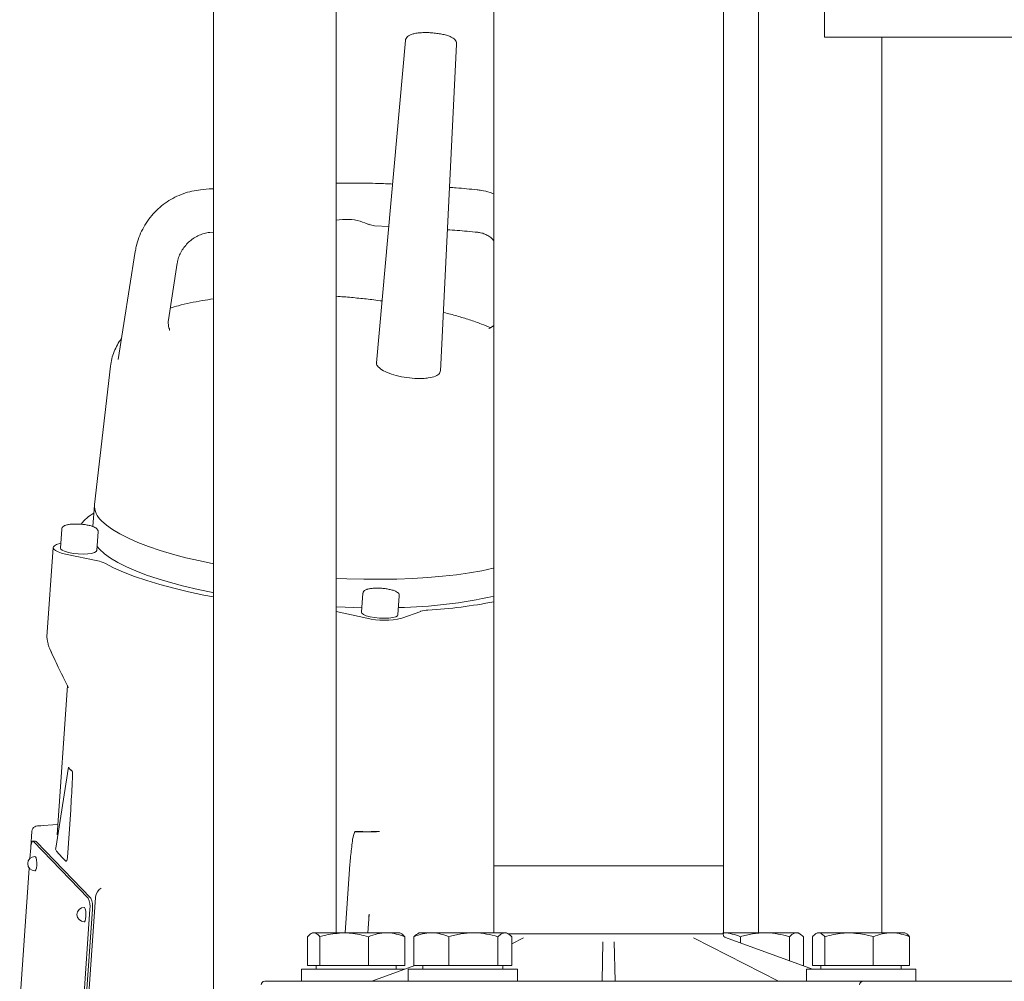
# Model space of a CAD drawing. Units: millimetres. Extents: x 839 to 3641, y 148 to 2619.
# Drawn here: x 2929 to 3199, y 1787 to 2051 of the extents above; entities that cross this region are included whole.
import ezdxf

# ---------------------------------------------------------------- set-up
doc = ezdxf.new("R2010")
doc.units = ezdxf.units.MM
doc.header["$LTSCALE"] = 10
doc.linetypes.add('SLD-Durchgehend', pattern=[0])

msp = doc.modelspace()

# ---------------------------------------------------------------- linework, layer by layer
at = {"color": 7, "linetype": 'SLD-Durchgehend', "lineweight": 18}
for p, q in [((3149.35, 2246.05), (3149.35, 2046.05)), ((3058.63, 2133.05), (3058.63, 1800.35)), ((3121.63, 1800.05), (3121.63, 2133.05)), ((2981.68, 2128.85), (2981.68, 1670.72)), ((3015.38, 1800.35), (3015.38, 2128.85)), ((3131.29, 1800.35), (3131.29, 2128.85)), ((3149.35, 2046.05), (3229.34, 2046.05)), ((3165.13, 2046.05), (3165.13, 1800.35)), ((3034.38, 2045.11), (3026.47, 1956.67)), ((3043.98, 1954.42), (3048.4, 2044.14)), ((3023.93, 2006), (3015.38, 2006)), ((3024.46, 1994.72), (3024.34, 1994.78)), ((3024.38, 1994.63), (3025.9, 1994.27)), ((3025.89, 1994.27), (3029.82, 1994.15)), ((2980.7, 1992.51), (2981.68, 1992.6)), ((2960.22, 1987.21), (2955.58, 1957.63)), ((2969.31, 1968.47), (2971.75, 1984.02)), ((3058.63, 1966.93), (3057.72, 1966.3)), ((2953.41, 1955.82), (2949.05, 1917.83)), ((2949.04, 1917.66), (2948.63, 1911.78)), ((2940.04, 1911.11), (2939.67, 1905.89)), ((2949.65, 1905.2), (2950.01, 1910.42)), ((2950.01, 1910.42), (2950.01, 1910.39)), ((2937.68, 1906.03), (2935.98, 1881.59)), ((2938.64, 1906.83), (2939.77, 1907.23)), ((2949.73, 1906.38), (2950.46, 1905.55)), ((2949.94, 1902.39), (2941.12, 1904.26)), ((3022.72, 1893.51), (3022.36, 1888.29)), ((3032.33, 1887.6), (3032.7, 1892.82)), ((3023.8, 1886.66), (3015.38, 1888.46)), ((3038.56, 1888.54), (3033.36, 1886.66)), ((2936.55, 1878.8), (2937.22, 1877.38)), ((2940.06, 1871.32), (2940.4, 1870.59)), ((2940.53, 1870.32), (2941.66, 1868.09)), ((2941.6, 1868.22), (2938.76, 1827.23)), ((2941.63, 1868.16), (2941.66, 1868.09)), ((2941.88, 1845.77), (2938.39, 1823.54)), ((2942.41, 1845.17), (2941.91, 1845.69)), ((2942.91, 1844.66), (2942.41, 1845.17)), ((2942.51, 1834.07), (2941.6, 1821.05)), ((2938.95, 1830.08), (2933.63, 1829.72)), ((2931.56, 1823.97), (2931.85, 1828.16)), ((3022.66, 1828.09), (3020.73, 1828.09)), ((3026.48, 1828.09), (3022.66, 1828.09)), ((3026.81, 1828.11), (3026.48, 1828.09)), ((2932.83, 1825.5), (2932.15, 1825.5)), ((2932.32, 1825.41), (2947.32, 1809.88)), ((2933, 1825.41), (2948, 1809.88)), ((2931.33, 1820.73), (2931.53, 1823.64)), ((2932.84, 1821.23), (2932.7, 1821.29)), ((2940.2, 1821.04), (2938.65, 1822.71)), ((2941.2, 1820.01), (2940.2, 1821.04)), ((2941.43, 1820.2), (2941.3, 1820.01)), ((2941.53, 1820.48), (2941.43, 1820.2)), ((2941.6, 1821.05), (2941.53, 1820.48)), ((3090.13, 1818.69), (3058.83, 1818.69)), ((3121.44, 1818.69), (3090.13, 1818.69)), ((2928.51, 1780.16), (2931.15, 1818.11)), ((3019.03, 1817.78), (3017.82, 1800.35)), ((2949.35, 1810.04), (2945.6, 1755.94)), ((2947.78, 1806.82), (2944.56, 1760.45)), ((2948.46, 1806.82), (2945.24, 1760.45)), ((3024.09, 1800.35), (3024.39, 1805.37)), ((3024.36, 1804.83), (3024.4, 1805.46)), ((3008.85, 1800.35), (3008.47, 1800.13)), ((3008.85, 1800.35), (3009.21, 1800.35)), ((3009.21, 1800.35), (3017.54, 1800.35)), ((3017.54, 1800.35), (3029.19, 1800.35)), ((3029.19, 1800.35), (3032.85, 1800.35)), ((3033.24, 1800.13), (3032.85, 1800.35)), ((3038.13, 1800.35), (3037.65, 1800.07)), ((3038.13, 1800.35), (3041.5, 1800.35)), ((3041.5, 1800.35), (3053.04, 1800.35)), ((3053.04, 1800.35), (3061.67, 1800.35)), ((3061.67, 1800.35), (3062.13, 1800.35)), ((3062.62, 1800.07), (3062.13, 1800.35)), ((3062.56, 1800.05), (3121.63, 1800.05)), ((3121.6, 1799.95), (3121.6, 1800.05)), ((3121.63, 1800.35), (3133.04, 1800.35)), ((3133.04, 1800.35), (3141.67, 1800.35)), ((3141.67, 1800.35), (3142.13, 1800.35)), ((3142.62, 1800.07), (3142.13, 1800.35)), ((3147.42, 1800.35), (3147.03, 1800.13)), ((3147.42, 1800.35), (3147.77, 1800.35)), ((3147.77, 1800.35), (3156.11, 1800.35)), ((3156.11, 1800.35), (3167.75, 1800.35)), ((3167.75, 1800.35), (3171.42, 1800.35)), ((3171.8, 1800.13), (3171.42, 1800.35)), ((3007.53, 1799.28), (3007.53, 1791.35)), ((3010.88, 1799.28), (3010.88, 1791.35)), ((3024.2, 1799.28), (3024.2, 1791.35)), ((3034.17, 1799.28), (3034.17, 1791.35)), ((3036.69, 1799.28), (3036.69, 1791.35)), ((3046.31, 1799.28), (3046.31, 1791.35)), ((3059.76, 1799.28), (3059.76, 1791.35)), ((3063.58, 1799.28), (3063.58, 1791.35)), ((3066.79, 1798.96), (3063.58, 1797.32)), ((3088.38, 1787.05), (3088.57, 1797.88)), ((3091.7, 1797.88), (3091.89, 1787.05)), ((3136.76, 1787.05), (3113.47, 1798.96)), ((3122.25, 1799.02), (3146.07, 1790.35)), ((3126.31, 1799.28), (3126.31, 1797.54)), ((3139.76, 1799.28), (3139.76, 1792.65)), ((3143.58, 1799.28), (3143.58, 1791.35)), ((3146.1, 1799.28), (3146.1, 1791.35)), ((3149.45, 1799.28), (3149.45, 1791.35)), ((3162.77, 1799.28), (3162.77, 1791.35)), ((3172.74, 1799.28), (3172.74, 1791.35)), ((3005.85, 1790.35), (3005.85, 1787.05)), ((3005.85, 1790.35), (3034.2, 1790.35)), ((3007.53, 1791.35), (3010.88, 1791.35)), ((3009.85, 1791.35), (3009.85, 1790.35)), ((3010.88, 1791.35), (3024.2, 1791.35)), ((3024.2, 1791.35), (3034.17, 1791.35)), ((3025.13, 1787.05), (3036.94, 1791.35)), ((3031.85, 1790.35), (3031.85, 1791.35)), ((3035.13, 1790.35), (3035.13, 1787.05)), ((3035.13, 1790.35), (3065.13, 1790.35)), ((3036.69, 1791.35), (3046.31, 1791.35)), ((3039.13, 1791.35), (3039.13, 1790.35)), ((3046.31, 1791.35), (3059.76, 1791.35)), ((3059.76, 1791.35), (3063.58, 1791.35)), ((3061.13, 1790.35), (3061.13, 1791.35)), ((3065.13, 1787.05), (3065.13, 1790.35)), ((3143.33, 1791.35), (3143.58, 1791.35)), ((3144.42, 1790.35), (3144.42, 1787.05)), ((3144.42, 1790.35), (3159.42, 1790.35)), ((3146.1, 1791.35), (3149.45, 1791.35)), ((3148.42, 1791.35), (3148.42, 1790.35)), ((3149.45, 1791.35), (3162.77, 1791.35)), ((3159.42, 1790.35), (3174.42, 1790.35)), ((3162.77, 1791.35), (3172.74, 1791.35)), ((3170.42, 1790.35), (3170.42, 1791.35)), ((3174.42, 1787.05), (3174.42, 1790.35)), ((2995.75, 1787.05), (3039.01, 1787.05)), ((3038.96, 1787.05), (3046.98, 1787.05)), ((3046.98, 1787.05), (3160, 1787.05)), ((3160, 1787.05), (3220.27, 1787.05))]:
    msp.add_line(p, q, dxfattribs=at)
at = {"color": 7, "linetype": 'SLD-Durchgehend', "lineweight": 18, "flags": 128}
for points in [[(2951, 1913.37), (2952.34, 1912.16), (2954.02, 1910.95), (2956.03, 1909.76), (2958.35, 1908.58), (2960.97, 1907.44), (2963.87, 1906.33), (2967.05, 1905.26), (2970.47, 1904.23), (2974.13, 1903.26), (2978, 1902.35), (2981.68, 1901.57)], [(2941.12, 1904.26), (2940.01, 1904.54), (2939.09, 1904.85), (2938.37, 1905.19), (2937.9, 1905.55), (2937.69, 1905.9), (2937.75, 1906.24), (2938.07, 1906.55), (2938.64, 1906.83)], [(2939.67, 1905.89), (2939.76, 1905.63), (2940.19, 1905.28), (2940.95, 1904.95), (2941.99, 1904.66), (2943.22, 1904.44), (2944.56, 1904.3), (2945.91, 1904.25)], [(2945.91, 1904.25), (2947.17, 1904.3), (2948.24, 1904.44), (2949.05, 1904.66), (2949.53, 1904.95), (2949.65, 1905.2)], [(2950.46, 1905.55), (2951.8, 1904.33), (2953.48, 1903.12), (2955.49, 1901.93), (2957.8, 1900.76), (2960.42, 1899.62), (2963.33, 1898.5), (2966.51, 1897.43), (2969.93, 1896.41), (2973.59, 1895.44), (2977.46, 1894.52), (2981.52, 1893.67), (2981.68, 1893.64)], [(2981.68, 1892.52), (2979.08, 1893.02), (2974.83, 1893.93), (2970.78, 1894.9), (2966.95, 1895.93), (2963.37, 1897.01), (2960.04, 1898.14), (2957, 1899.31), (2954.26, 1900.52), (2951.84, 1901.76)], [(3015.38, 1897.58), (3018.34, 1897.46), (3022.96, 1897.35), (3027.52, 1897.33), (3031.98, 1897.39), (3036.31, 1897.55), (3040.51, 1897.81), (3044.53, 1898.15), (3048.36, 1898.57), (3051.97, 1899.09), (3055.35, 1899.68), (3058.48, 1900.35), (3058.63, 1900.39)], [(3015.38, 1889.73), (3017.8, 1889.64), (3022.42, 1889.52), (3022.44, 1889.52)], [(3022.36, 1888.29), (3022.44, 1888.03), (3022.87, 1887.68), (3023.63, 1887.35), (3024.67, 1887.06), (3025.9, 1886.84), (3027.25, 1886.7), (3028.6, 1886.65)], [(3028.6, 1886.65), (3029.85, 1886.7), (3030.92, 1886.84), (3031.73, 1887.06), (3032.21, 1887.35), (3032.33, 1887.6)], [(2932.32, 1825.41), (2932.2, 1825.49), (2932.07, 1825.47), (2931.95, 1825.36), (2931.83, 1825.16), (2931.73, 1824.88), (2931.64, 1824.52), (2931.57, 1824.1), (2931.53, 1823.64)], [(2932.83, 1825.5), (2932.87, 1825.49), (2933, 1825.41)], [(2932.7, 1817.35), (2932.77, 1817.37), (2932.96, 1817.61), (2933.11, 1818.12), (2933.2, 1818.81), (2933.21, 1819.58), (2933.15, 1820.31), (2933.01, 1820.89), (2932.84, 1821.23)], [(2946.7, 1804.83), (2946.71, 1805.6), (2946.65, 1806.33), (2946.51, 1806.91), (2946.34, 1807.25), (2946.2, 1807.32)], [(2946.2, 1803.37), (2946.27, 1803.39), (2946.46, 1803.64), (2946.61, 1804.15), (2946.7, 1804.83)]]:
    msp.add_lwpolyline(points, dxfattribs=at)
at = {"color": 7, "linetype": 'SLD-Durchgehend', "lineweight": 18}
for centre, radius, start, end in [((3038.12, 1971.34), 18.94, 275.7375, 277.6701), ((2954.64, 1917.61), 5.59, 177.7462, 229.4103), ((2954.11, 1905.84), 10.96, 118.4855, 143.0329), ((2948.62, 1895.21), 7.3, 63.8341, 79.5956), ((3030.65, 2017.03), 127.44, 270.8186, 282.6839), ((3040.86, 1881.18), 7.72, 92.2005, 107.3845), ((3032.92, 2022.52), 133.85, 273.2744, 281.0766), ((3028.58, 1907.14), 21.03, 256.8561, 283.1439), ((2950.43, 1852.94), 11.17, 219.9995, 224.0716), ((2952.14, 1854.59), 13.54, 224.0653, 227.646), ((3022.66, 2069.1), 241, 269.4737, 269.9989), ((3022.68, 2058.75), 230.66, 269.9939, 271.1473), ((3027.4, 1822.46), 5.68, 91.0057, 95.9484), ((2932.7, 1819.32), 1.97, 90, 270), ((2939.38, 1823.39), 1, 171.0864, 222.9428), ((2942.54, 1807.6), 5.29, 351.5, 25.4976), ((2943.22, 1807.6), 5.29, 351.5, 25.4976), ((2946.2, 1805.35), 1.97, 90, 270), ((3122.6, 1799.96), 1, 180.4591, 250), ((2995.75, 1786.05), 1, 90, 179), ((3160, 1786.05), 1, 90, 179)]:
    msp.add_arc(centre, radius, start, end, dxfattribs=at)
for centre, major_axis, ratio, start_param, end_param in [((2942.88, 1845.69), (1, -0.07), 0.249184, 3.130367, 3.41108), ((2943.88, 1844.66), (1, -0.07), 0.249184, 3.41108, 3.691793), ((2934.26, 1827.76), (2.31, -0.89), 0.758192, 1.84153, 3.359967), ((2932.35, 1827.63), (0, 2), 0.258464, 1.256652, 1.306272), ((3020.48, 1828.35), (0.998, -0.07), 0.250818, 4.703389, 4.984102), ((2941.29, 1821.37), (0.05, 1.39), 0.189135, 2.96091, 3.350267), ((2950.81, 1810.63), (0.79, 1.96), 0.629841, 0.546092, 2.064529), ((2948.85, 1810.55), (0, 2), 0.259173, 4.453317, 4.502938)]:
    msp.add_ellipse(centre, major_axis=major_axis, ratio=ratio, start_param=start_param, end_param=end_param, dxfattribs=at)
for points, knots in [([(3040.76, 2047.29), (3040.32, 2047.3), (3039.41, 2047.32), (3038.13, 2047.24), (3036.94, 2047.08), (3035.96, 2046.82), (3035.24, 2046.48), (3034.73, 2046.01), (3034.42, 2045.53), (3034.42, 2045.21), (3034.42, 2045.12)], [0, 0, 0, 0, 0.141091, 0.293833, 0.449045, 0.610154, 0.760335, 0.862406, 0.959656, 1, 1, 1, 1]), ([(3048.36, 2044.17), (3048.37, 2044.3), (3048.39, 2044.66), (3048.12, 2045.17), (3047.71, 2045.62), (3047.1, 2046.03), (3046.22, 2046.41), (3045.04, 2046.75), (3043.7, 2047.02), (3042.29, 2047.19), (3041.29, 2047.28), (3040.79, 2047.29), (3040.76, 2047.29)], [0, 0, 0, 0, 0.049633, 0.130662, 0.213932, 0.316641, 0.455003, 0.596776, 0.730551, 0.861198, 0.990787, 1, 1, 1, 1]), ([(3030.86, 2005.76), (3029.55, 2005.82), (3027.18, 2005.94), (3024.81, 2005.98), (3023.76, 2006)], [0, 0, 0, 0, 0.555354, 1, 1, 1, 1]), ([(2978.15, 2004.17), (2977.36, 2004.07), (2975.75, 2003.85), (2973.39, 2003.15), (2971.09, 2002.17), (2968.92, 2000.9), (2966.92, 1999.38), (2965.11, 1997.6), (2963.54, 1995.61), (2962.22, 1993.44), (2961.18, 1991.11), (2960.54, 1989.01), (2960.3, 1987.69), (2960.22, 1987.21)], [0, 0, 0, 0, 0.089849, 0.183511, 0.277483, 0.371822, 0.46654, 0.561629, 0.657051, 0.752737, 0.848608, 0.944576, 1, 1, 1, 1]), ([(2981.68, 2004.5), (2981.56, 2004.49), (2980.38, 2004.4), (2979.2, 2004.28), (2978.15, 2004.17)], [0, 0, 0, 0, 0.108116, 1, 1, 1, 1]), ([(3054.04, 2004.17), (3052.13, 2004.36), (3049.61, 2004.62), (3047.08, 2004.8), (3046.46, 2004.84)], [0, 0, 0, 0, 0.755682, 1, 1, 1, 1]), ([(3058.63, 2003.1), (3058.3, 2003.23), (3057.19, 2003.65), (3055.63, 2003.97), (3054.43, 2004.12), (3054.04, 2004.17)], [0, 0, 0, 0, 0.2298939, 0.7501425, 1, 1, 1, 1]), ([(3015.38, 1995.81), (3016.51, 1995.94), (3018.81, 1996.21), (3021.99, 1995.67), (3023.68, 1994.93), (3024.5, 1994.57)], [0, 0, 0, 0, 0.327028, 0.669445, 1, 1, 1, 1]), ([(2971.75, 1984.02), (2971.77, 1984.19), (2971.89, 1984.82), (2972.23, 1985.94), (2972.89, 1987.34), (2973.78, 1988.65), (2974.86, 1989.82), (2976.09, 1990.81), (2977.43, 1991.6), (2978.82, 1992.16), (2979.92, 1992.42), (2980.54, 1992.49), (2980.7, 1992.51)], [0, 0, 0, 0, 0.043316, 0.162511, 0.278539, 0.392133, 0.504451, 0.616417, 0.728704, 0.842077, 0.957531, 1, 1, 1, 1]), ([(3045.89, 1993.23), (3047.69, 1993.1), (3050.48, 1992.89), (3053.26, 1992.61), (3054.24, 1992.52)], [0, 0, 0, 0, 0.646559, 1, 1, 1, 1]), ([(3054.24, 1992.52), (3054.39, 1992.5), (3054.99, 1992.43), (3055.96, 1992.16), (3057.07, 1991.64), (3057.98, 1990.99), (3058.43, 1990.42), (3058.63, 1990.17)], [0, 0, 0, 0, 0.075144, 0.300694, 0.537151, 0.79375, 1, 1, 1, 1]), ([(2981.68, 1974.25), (2980.65, 1974.1), (2978.43, 1973.79), (2975.24, 1973.16), (2972.3, 1972.49), (2970.56, 1971.95), (2969.82, 1971.72)], [0, 0, 0, 0, 0.237224, 0.509748, 0.789343, 1, 1, 1, 1]), ([(3027.99, 1973.68), (3027.22, 1973.78), (3025.11, 1974.07), (3021.6, 1974.45), (3018.16, 1974.78), (3016.08, 1974.92), (3015.38, 1974.96)], [0, 0, 0, 0, 0.1875975, 0.5122511, 0.8362156, 1, 1, 1, 1]), ([(3057.77, 1966.33), (3056.93, 1966.68), (3055.09, 1967.45), (3051.99, 1968.52), (3048.54, 1969.57), (3046.13, 1970.23), (3044.83, 1970.54), (3044.77, 1970.55)], [0, 0, 0, 0, 0.217844, 0.482313, 0.738303, 0.988198, 1, 1, 1, 1]), ([(2969.5, 1965.63), (2969.55, 1965.64), (2969.79, 1965.67), (2969.24, 1966.61), (2969.29, 1967.88), (2969.31, 1968.53)], [0, 0, 0, 0, 0.11742, 0.544321, 1, 1, 1, 1]), ([(3057.72, 1966.3), (3057.57, 1966.24), (3057.3, 1966.12), (3057.28, 1966.1), (3057.28, 1966.09)], [0, 0, 0, 0, 0.526449, 1, 1, 1, 1]), ([(2956.48, 1963.4), (2956.47, 1963.39), (2956.03, 1962.87), (2955.31, 1961.67), (2954.4, 1959.83), (2953.73, 1957.87), (2953.53, 1956.51), (2953.43, 1955.83)], [0, 0, 0, 0, 0.007505, 0.264796, 0.514381, 0.759463, 1, 1, 1, 1]), ([(3026.5, 1956.67), (3026.49, 1956.64), (3026.29, 1956.32), (3026.85, 1955.57), (3028.2, 1954.53), (3030.46, 1953.58), (3033.24, 1952.86), (3036.24, 1952.44), (3038.54, 1952.38), (3039.7, 1952.47), (3040.01, 1952.49)], [0, 0, 0, 0, 0.010819, 0.165505, 0.320937, 0.476817, 0.632643, 0.787932, 0.942439, 1, 1, 1, 1]), ([(3040.64, 1952.57), (3041.34, 1952.71), (3042.74, 1952.99), (3043.84, 1953.67), (3043.86, 1954.21), (3043.87, 1954.42)], [0, 0, 0, 0, 0.372458, 0.750781, 1, 1, 1, 1]), ([(2944.35, 1912.48), (2944.14, 1912.49), (2943.53, 1912.51), (2942.59, 1912.45), (2941.6, 1912.31), (2940.86, 1912.09), (2940.38, 1911.8), (2940.06, 1911.44), (2940.07, 1911.19), (2940.07, 1911.11)], [0, 0, 0, 0, 0.094264, 0.279315, 0.466483, 0.659335, 0.82078, 0.944816, 1, 1, 1, 1]), ([(2948.59, 1911.8), (2948.51, 1911.83), (2948.16, 1911.98), (2947.33, 1912.18), (2946.17, 1912.37), (2945.14, 1912.47), (2944.54, 1912.48), (2944.35, 1912.48)], [0, 0, 0, 0, 0.08534, 0.355651, 0.616485, 0.874245, 1, 1, 1, 1]), ([(2950, 1910.35), (2950, 1910.35), (2950.08, 1910.52), (2949.93, 1910.91), (2949.63, 1911.28), (2949.22, 1911.57), (2948.79, 1911.72), (2948.59, 1911.8)], [0, 0, 0, 0, 0.008871, 0.250264, 0.471128, 0.744094, 1, 1, 1, 1]), ([(3023.75, 1894.51), (3023.61, 1894.47), (3023.28, 1894.36), (3022.96, 1894.1), (3022.7, 1893.73), (3022.74, 1893.53), (3022.75, 1893.49)], [0, 0, 0, 0, 0.266563, 0.616572, 0.927263, 1, 1, 1, 1]), ([(3032.66, 1892.79), (3032.68, 1892.84), (3032.74, 1893.05), (3032.54, 1893.43), (3032.2, 1893.78), (3031.64, 1894.09), (3030.8, 1894.39), (3029.7, 1894.64), (3028.5, 1894.81), (3027.27, 1894.9), (3026.07, 1894.91), (3024.98, 1894.82), (3024.19, 1894.7), (3023.85, 1894.56), (3023.75, 1894.51)], [0, 0, 0, 0, 0.01977, 0.086578, 0.152992, 0.241067, 0.350068, 0.452714, 0.55265, 0.651756, 0.750853, 0.850435, 0.951518, 1, 1, 1, 1]), ([(2935.99, 1881.63), (2936, 1881.46), (2936, 1881.23), (2936.07, 1880.76), (2936.15, 1880.28), (2936.29, 1879.59), (2936.46, 1879.07), (2936.55, 1878.8)], [0, 0, 0, 0, 0.271786, 0.393092, 0.510203, 0.745263, 1, 1, 1, 1]), ([(2940.55, 1870.33), (2940.06, 1871.3), (2938.76, 1873.82), (2937.56, 1876.56), (2936.82, 1878.26)], [0, 0, 0, 0, 0.381874, 1, 1, 1, 1]), ([(2941.62, 1868.2), (2941.68, 1868.03), (2941.78, 1867.73), (2941.81, 1867.55), (2941.8, 1867.59), (2941.8, 1867.59)], [0, 0, 0, 0, 0.500394, 0.909142, 1, 1, 1, 1]), ([(2943.01, 1844.59), (2943.01, 1843.92), (2942.99, 1841.96), (2942.8, 1838.74), (2942.63, 1835.91), (2942.53, 1834.35), (2942.51, 1834.07)], [0, 0, 0, 0, 0.184892, 0.550713, 0.917679, 1, 1, 1, 1]), ([(3019.03, 1817.78), (3019.07, 1818.42), (3019.22, 1820.47), (3019.57, 1823.22), (3019.82, 1826.04), (3020.24, 1827.42), (3020.45, 1828.1)], [0, 0, 0, 0, 0.186198, 0.591438, 0.796671, 1, 1, 1, 1]), ([(3007.53, 1799.28), (3007.81, 1799.58), (3008.35, 1800.18), (3008.92, 1800.29), (3009.21, 1800.35)], [0, 0, 0, 0, 0.495458, 1, 1, 1, 1]), ([(3009.21, 1800.35), (3009.25, 1800.35), (3009.55, 1800.34), (3010.12, 1800.1), (3010.63, 1799.55), (3010.88, 1799.28)], [0, 0, 0, 0, 0.0700986, 0.5307888, 1, 1, 1, 1]), ([(3010.88, 1799.28), (3011.44, 1799.44), (3013.61, 1800.07), (3015.87, 1800.23), (3017.54, 1800.35)], [0, 0, 0, 0, 0.257551, 1, 1, 1, 1]), ([(3017.54, 1800.35), (3018.15, 1800.33), (3020.4, 1800.27), (3022.6, 1799.7), (3024.2, 1799.28)], [0, 0, 0, 0, 0.268634, 1, 1, 1, 1]), ([(3024.2, 1799.28), (3025.01, 1799.58), (3026.65, 1800.18), (3028.34, 1800.29), (3029.19, 1800.35)], [0, 0, 0, 0, 0.495458, 1, 1, 1, 1]), ([(3029.19, 1800.35), (3029.31, 1800.35), (3030.2, 1800.34), (3031.89, 1800.1), (3033.41, 1799.55), (3034.17, 1799.28)], [0, 0, 0, 0, 0.070099, 0.530789, 1, 1, 1, 1]), ([(3034.17, 1799.28), (3033.9, 1799.61), (3033.59, 1799.99), (3033.26, 1800.09), (3033.22, 1800.1)], [0, 0, 0, 0, 0.865125, 1, 1, 1, 1]), ([(3036.69, 1799.28), (3037.47, 1799.58), (3039.05, 1800.18), (3040.68, 1800.29), (3041.5, 1800.35)], [0, 0, 0, 0, 0.495458, 1, 1, 1, 1]), ([(3037.66, 1799.94), (3037.5, 1799.89), (3037.17, 1799.79), (3036.85, 1799.45), (3036.69, 1799.28)], [0, 0, 0, 0, 0.4952007, 1, 1, 1, 1]), ([(3041.5, 1800.35), (3041.62, 1800.35), (3042.48, 1800.34), (3044.11, 1800.1), (3045.57, 1799.55), (3046.31, 1799.28)], [0, 0, 0, 0, 0.070099, 0.530789, 1, 1, 1, 1]), ([(3046.31, 1799.28), (3047.41, 1799.58), (3049.61, 1800.18), (3051.89, 1800.29), (3053.04, 1800.35)], [0, 0, 0, 0, 0.495458, 1, 1, 1, 1]), ([(3053.04, 1800.35), (3053.2, 1800.35), (3054.4, 1800.34), (3056.68, 1800.1), (3058.73, 1799.55), (3059.76, 1799.28)], [0, 0, 0, 0, 0.070099, 0.530789, 1, 1, 1, 1]), ([(3059.76, 1799.28), (3059.92, 1799.44), (3060.54, 1800.07), (3061.19, 1800.23), (3061.67, 1800.35)], [0, 0, 0, 0, 0.257551, 1, 1, 1, 1]), ([(3061.67, 1800.35), (3061.84, 1800.33), (3062.49, 1800.27), (3063.12, 1799.7), (3063.58, 1799.28)], [0, 0, 0, 0, 0.2686336, 1, 1, 1, 1]), ([(3121.5, 1800.35), (3121.62, 1800.35), (3122.48, 1800.34), (3124.11, 1800.1), (3125.57, 1799.55), (3126.31, 1799.28)], [0, 0, 0, 0, 0.070099, 0.530789, 1, 1, 1, 1]), ([(3126.31, 1799.28), (3127.41, 1799.58), (3129.61, 1800.18), (3131.89, 1800.29), (3133.04, 1800.35)], [0, 0, 0, 0, 0.495458, 1, 1, 1, 1]), ([(3133.04, 1800.35), (3133.2, 1800.35), (3134.4, 1800.34), (3136.68, 1800.1), (3138.73, 1799.55), (3139.76, 1799.28)], [0, 0, 0, 0, 0.070099, 0.530789, 1, 1, 1, 1]), ([(3139.76, 1799.28), (3140.22, 1799.7), (3140.85, 1800.27), (3141.5, 1800.33), (3141.67, 1800.35)], [0, 0, 0, 0, 0.731366, 1, 1, 1, 1]), ([(3141.67, 1800.35), (3142.15, 1800.23), (3142.8, 1800.07), (3143.42, 1799.44), (3143.58, 1799.28)], [0, 0, 0, 0, 0.7424487, 1, 1, 1, 1]), ([(3146.1, 1799.28), (3146.37, 1799.58), (3146.92, 1800.18), (3147.49, 1800.29), (3147.77, 1800.35)], [0, 0, 0, 0, 0.495458, 1, 1, 1, 1]), ([(3147.77, 1800.35), (3147.81, 1800.35), (3148.11, 1800.34), (3148.68, 1800.1), (3149.19, 1799.55), (3149.45, 1799.28)], [0, 0, 0, 0, 0.070099, 0.530789, 1, 1, 1, 1]), ([(3149.45, 1799.28), (3151.05, 1799.7), (3153.25, 1800.27), (3155.5, 1800.33), (3156.11, 1800.35)], [0, 0, 0, 0, 0.731366, 1, 1, 1, 1]), ([(3156.11, 1800.35), (3157.78, 1800.23), (3160.04, 1800.07), (3162.21, 1799.44), (3162.77, 1799.28)], [0, 0, 0, 0, 0.742449, 1, 1, 1, 1]), ([(3162.77, 1799.28), (3163.58, 1799.58), (3165.21, 1800.18), (3166.9, 1800.29), (3167.75, 1800.35)], [0, 0, 0, 0, 0.495458, 1, 1, 1, 1]), ([(3167.75, 1800.35), (3167.87, 1800.35), (3168.76, 1800.34), (3170.45, 1800.1), (3171.97, 1799.55), (3172.74, 1799.28)], [0, 0, 0, 0, 0.070099, 0.530789, 1, 1, 1, 1]), ([(3172.74, 1799.28), (3172.46, 1799.61), (3172.15, 1799.99), (3171.83, 1800.09), (3171.78, 1800.1)], [0, 0, 0, 0, 0.865125, 1, 1, 1, 1])]:
    msp.add_open_spline(points, degree=3, knots=knots, dxfattribs=at)

doc.saveas('drawing.dxf')
